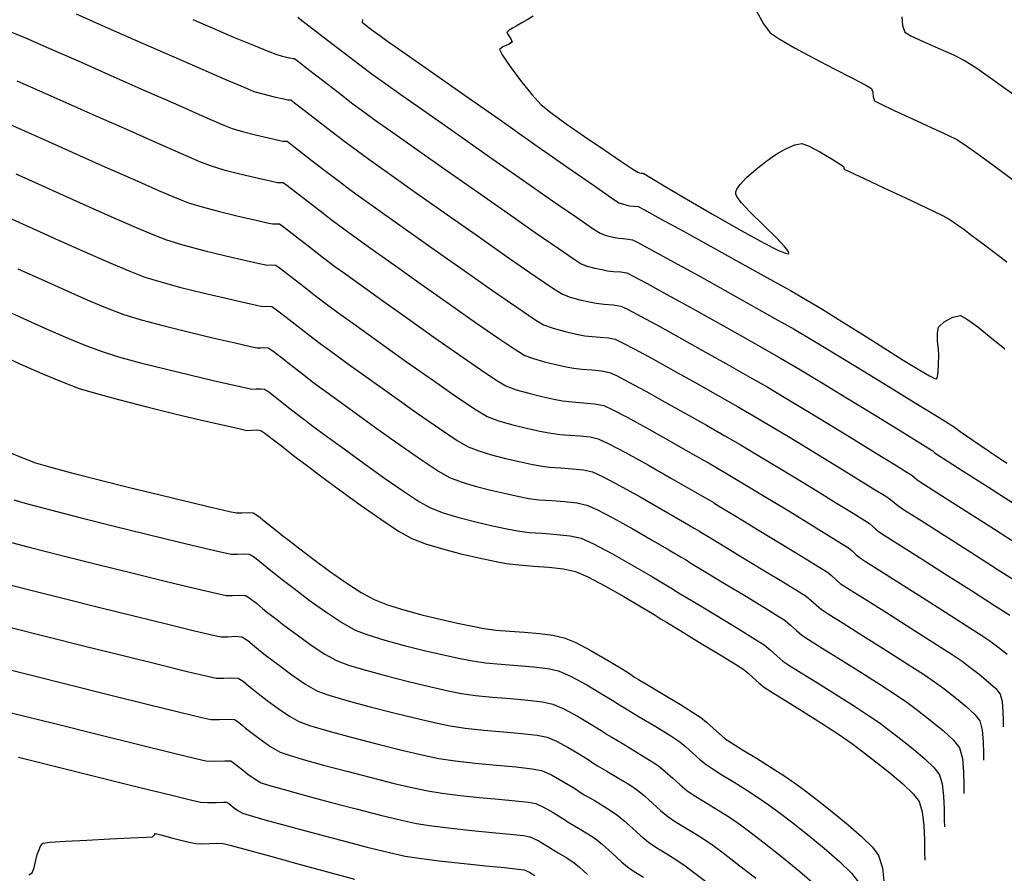
# Model space of a CAD drawing. Units: metres. Extents: x 699395 to 702704, y 7462565 to 7463589.
# Drawn here: x 700569 to 700608, y 7462918 to 7462952 of the extents above; entities that cross this region are included whole.
import ezdxf

# ---------------------------------------------------------------- set-up
doc = ezdxf.new("R2010")
doc.units = ezdxf.units.M
doc.layers.add('TN_Contours', color=7, linetype='Continuous')

msp = doc.modelspace()

# ---------------------------------------------------------------- linework, layer by layer
at = {"layer": 'TN_Contours'}
for points in [[(700570.859, 7462952.257, 66), (700571.89, 7462951.801, 66), (700573.119, 7462951.261, 66), (700574.423, 7462950.689, 66), (700575.678, 7462950.142, 66), (700576.76, 7462949.672, 66), (700577.547, 7462949.335, 66), (700577.914, 7462949.184, 66), (700578.27, 7462949.081, 66), (700578.715, 7462948.971, 66), (700579.095, 7462948.884, 66), (700579.261, 7462948.847, 66), (700579.317, 7462948.848, 66), (700579.373, 7462948.847, 66), (700579.522, 7462948.732, 66), (700579.902, 7462948.436, 66), (700580.428, 7462948.028, 66), (700581.013, 7462947.576, 66), (700581.57, 7462947.15, 66), (700582.014, 7462946.818, 66), (700582.47, 7462946.49, 66), (700583.291, 7462945.906, 66), (700584.367, 7462945.144, 66), (700585.591, 7462944.28, 66), (700586.856, 7462943.391, 66), (700588.051, 7462942.555, 66), (700589.071, 7462941.848, 66), (700589.806, 7462941.347, 66), (700590.148, 7462941.128, 66), (700590.461, 7462941.015, 66), (700590.847, 7462940.912, 66), (700591.22, 7462940.829, 66), (700591.492, 7462940.775, 66), (700591.807, 7462940.741, 66), (700592.167, 7462940.715, 66), (700592.474, 7462940.661, 66), (700592.731, 7462940.537, 66), (700593.269, 7462940.251, 66), (700594.013, 7462939.845, 66), (700594.892, 7462939.359, 66), (700595.83, 7462938.836, 66), (700596.754, 7462938.316, 66), (700597.592, 7462937.841, 66), (700598.268, 7462937.451, 66), (700598.951, 7462937.048, 66), (700599.802, 7462936.535, 66), (700600.742, 7462935.963, 66), (700601.693, 7462935.381, 66), (700602.574, 7462934.839, 66), (700603.307, 7462934.386, 66), (700603.812, 7462934.073, 66), (700604.01, 7462933.948, 66), (700604.114, 7462933.858, 66), (700604.219, 7462933.767, 66), (700604.495, 7462933.589, 66), (700605.193, 7462933.142, 66), (700606.174, 7462932.516, 66), (700607.297, 7462931.8, 66), (700608.422, 7462931.081, 66)], [(700597.851, 7462952.368, 71), (700598.128, 7462951.868, 71), (700598.394, 7462951.51, 71), (700598.745, 7462951.265, 71), (700599.361, 7462950.911, 71), (700600.129, 7462950.501, 71), (700600.933, 7462950.084, 71), (700601.659, 7462949.711, 71), (700602.192, 7462949.433, 71), (700602.416, 7462949.302, 71), (700602.461, 7462949.153, 71), (700602.483, 7462948.961, 71), (700602.53, 7462948.815, 71), (700602.769, 7462948.685, 71), (700603.318, 7462948.426, 71), (700604.035, 7462948.097, 71), (700604.781, 7462947.756, 71), (700605.415, 7462947.46, 71), (700605.796, 7462947.268, 71), (700606.147, 7462947.043, 71), (700606.546, 7462946.763, 71), (700606.939, 7462946.475, 71), (700607.276, 7462946.227, 71), (700607.634, 7462945.961, 71), (700608.291, 7462945.47, 71)], [(700575.481, 7462952.038, 67), (700576.253, 7462951.7, 67), (700577.102, 7462951.342, 67), (700577.895, 7462951.014, 67), (700578.499, 7462950.769, 67), (700578.781, 7462950.658, 67), (700579.036, 7462950.587, 67), (700579.326, 7462950.518, 67), (700579.465, 7462950.487, 67), (700579.521, 7462950.487, 67), (700579.676, 7462950.366, 67), (700580.077, 7462950.054, 67), (700580.633, 7462949.623, 67), (700581.251, 7462949.146, 67), (700581.841, 7462948.696, 67), (700582.309, 7462948.345, 67), (700582.726, 7462948.046, 67), (700583.467, 7462947.519, 67), (700584.448, 7462946.826, 67), (700585.584, 7462946.026, 67), (700586.789, 7462945.18, 67), (700587.98, 7462944.346, 67), (700589.07, 7462943.585, 67), (700589.976, 7462942.957, 67), (700590.613, 7462942.522, 67), (700590.895, 7462942.34, 67), (700591.138, 7462942.252, 67), (700591.438, 7462942.172, 67), (700591.726, 7462942.108, 67), (700591.938, 7462942.066, 67), (700592.182, 7462942.04, 67), (700592.462, 7462942.019, 67), (700592.7, 7462941.977, 67), (700592.951, 7462941.853, 67), (700593.508, 7462941.555, 67), (700594.291, 7462941.127, 67), (700595.221, 7462940.614, 67), (700596.217, 7462940.06, 67), (700597.199, 7462939.51, 67), (700598.088, 7462939.007, 67), (700598.804, 7462938.596, 67), (700599.524, 7462938.17, 67), (700600.423, 7462937.628, 67), (700601.417, 7462937.023, 67), (700602.42, 7462936.408, 67), (700603.35, 7462935.836, 67), (700604.12, 7462935.361, 67), (700604.648, 7462935.034, 67), (700604.847, 7462934.91, 67), (700604.913, 7462934.852, 67), (700604.98, 7462934.795, 67), (700605.266, 7462934.611, 67), (700606.007, 7462934.136, 67), (700607.053, 7462933.468, 67), (700608.25, 7462932.703, 67)], [(700579.647, 7462952.132, 68), (700579.815, 7462952.003, 68), (700580.242, 7462951.673, 68), (700580.831, 7462951.219, 68), (700581.485, 7462950.717, 68), (700582.109, 7462950.242, 68), (700582.605, 7462949.872, 68), (700583.047, 7462949.556, 68), (700583.834, 7462948.998, 68), (700584.875, 7462948.265, 68), (700586.079, 7462947.419, 68), (700587.355, 7462946.524, 68), (700588.612, 7462945.645, 68), (700589.761, 7462944.844, 68), (700590.709, 7462944.185, 68), (700591.366, 7462943.733, 68), (700591.642, 7462943.552, 68), (700591.884, 7462943.469, 68), (700592.168, 7462943.4, 68), (700592.383, 7462943.357, 68), (700592.557, 7462943.338, 68), (700592.756, 7462943.323, 68), (700592.925, 7462943.294, 68), (700593.171, 7462943.169, 68), (700593.747, 7462942.858, 68), (700594.569, 7462942.409, 68), (700595.55, 7462941.869, 68), (700596.604, 7462941.285, 68), (700597.644, 7462940.704, 68), (700598.584, 7462940.174, 68), (700599.339, 7462939.741, 68), (700600.096, 7462939.293, 68), (700601.042, 7462938.722, 68), (700602.088, 7462938.086, 68), (700603.143, 7462937.439, 68), (700604.12, 7462936.838, 68), (700604.929, 7462936.339, 68), (700605.48, 7462935.998, 68), (700605.684, 7462935.872, 68), (700605.74, 7462935.822, 68), (700605.937, 7462935.683, 68), (700606.434, 7462935.336, 68), (700607.094, 7462934.884, 68), (700607.781, 7462934.431, 68)], [(700582.215, 7462952.04, 69), (700582.205, 7462951.934, 69), (700582.349, 7462951.812, 69), (700582.639, 7462951.593, 69), (700582.9, 7462951.4, 69), (700583.209, 7462951.182, 69), (700583.949, 7462950.661, 69), (700585.012, 7462949.915, 69), (700586.29, 7462949.018, 69), (700587.674, 7462948.048, 69), (700589.056, 7462947.081, 69), (700590.327, 7462946.193, 69), (700591.378, 7462945.459, 69), (700592.102, 7462944.957, 69), (700592.389, 7462944.763, 69), (700592.533, 7462944.714, 69), (700592.702, 7462944.673, 69), (700592.829, 7462944.647, 69), (700592.991, 7462944.632, 69), (700593.151, 7462944.61, 69), (700593.406, 7462944.476, 69), (700594.041, 7462944.13, 69), (700594.95, 7462943.632, 69), (700596.026, 7462943.038, 69), (700597.163, 7462942.409, 69), (700598.254, 7462941.802, 69), (700599.193, 7462941.274, 69), (700599.874, 7462940.886, 69), (700600.484, 7462940.52, 69), (700601.236, 7462940.053, 69), (700602.063, 7462939.534, 69), (700602.898, 7462939.007, 69), (700603.674, 7462938.521, 69), (700604.324, 7462938.123, 69), (700604.709, 7462937.898, 69), (700604.895, 7462937.8, 69), (700604.963, 7462937.774, 69), (700604.978, 7462937.774, 69), (700605, 7462937.792, 69), (700605.034, 7462937.869, 69), (700605.062, 7462938.053, 69), (700605.075, 7462938.362, 69), (700605.08, 7462938.698, 69), (700605.068, 7462938.951, 69), (700605.037, 7462939.281, 69), (700605.025, 7462939.6, 69), (700605.071, 7462939.823, 69), (700605.299, 7462940.035, 69), (700605.644, 7462940.221, 69), (700605.942, 7462940.291, 69), (700606.185, 7462940.156, 69), (700606.626, 7462939.831, 69), (700607.166, 7462939.403, 69), (700607.704, 7462938.963, 69)], [(700588.985, 7462952.169, 70), (700588.746, 7462952.028, 70), (700588.541, 7462951.907, 70), (700588.309, 7462951.771, 70), (700588.171, 7462951.688, 70), (700588.042, 7462951.612, 70), (700587.945, 7462951.527, 70), (700587.999, 7462951.424, 70), (700588.108, 7462951.265, 70), (700588.154, 7462951.138, 70), (700588.017, 7462951.049, 70), (700587.783, 7462950.949, 70), (700587.648, 7462950.847, 70), (700587.763, 7462950.629, 70), (700588.074, 7462950.176, 70), (700588.493, 7462949.612, 70), (700588.934, 7462949.063, 70), (700589.309, 7462948.651, 70), (700589.685, 7462948.345, 70), (700590.293, 7462947.902, 70), (700591.03, 7462947.389, 70), (700591.788, 7462946.873, 70), (700592.462, 7462946.42, 70), (700592.946, 7462946.099, 70), (700593.136, 7462945.975, 70), (700593.208, 7462945.954, 70), (700593.275, 7462945.938, 70), (700593.326, 7462945.933, 70), (700593.376, 7462945.926, 70), (700593.619, 7462945.781, 70), (700594.256, 7462945.401, 70), (700595.157, 7462944.867, 70), (700596.194, 7462944.261, 70), (700597.237, 7462943.665, 70), (700598.159, 7462943.159, 70), (700598.723, 7462942.874, 70), (700599, 7462942.757, 70), (700599.101, 7462942.736, 70), (700599.122, 7462942.743, 70), (700599.13, 7462942.768, 70), (700599.101, 7462942.847, 70), (700598.963, 7462943.03, 70), (700598.645, 7462943.365, 70), (700598.127, 7462943.869, 70), (700597.597, 7462944.39, 70), (700597.253, 7462944.762, 70), (700597.084, 7462944.986, 70), (700597.031, 7462945.1, 70), (700597.025, 7462945.144, 70), (700597.032, 7462945.193, 70), (700597.075, 7462945.303, 70), (700597.202, 7462945.489, 70), (700597.456, 7462945.76, 70), (700597.838, 7462946.098, 70), (700598.205, 7462946.386, 70), (700598.461, 7462946.572, 70), (700598.721, 7462946.739, 70), (700599.043, 7462946.917, 70), (700599.369, 7462947.057, 70), (700599.646, 7462947.109, 70), (700599.936, 7462947.01, 70), (700600.362, 7462946.785, 70), (700600.807, 7462946.518, 70), (700601.102, 7462946.332, 70), (700601.248, 7462946.236, 70), (700601.297, 7462946.203, 70), (700601.304, 7462946.198, 70), (700601.306, 7462946.194, 70), (700601.31, 7462946.175, 70), (700601.318, 7462946.135, 70), (700601.327, 7462946.099, 70), (700601.548, 7462945.994, 70), (700602.118, 7462945.726, 70), (700602.901, 7462945.358, 70), (700603.761, 7462944.953, 70), (700604.564, 7462944.573, 70), (700605.175, 7462944.282, 70), (700605.458, 7462944.143, 70), (700605.659, 7462944.012, 70), (700605.881, 7462943.852, 70), (700606.074, 7462943.709, 70), (700606.344, 7462943.507, 70), (700606.953, 7462943.047, 70), (700607.786, 7462942.418, 70)], [(700603.61, 7462952.138, 72), (700603.649, 7462951.793, 72), (700603.733, 7462951.531, 72), (700603.976, 7462951.382, 72), (700604.461, 7462951.16, 72), (700605.064, 7462950.899, 72), (700605.663, 7462950.632, 72), (700606.133, 7462950.394, 72), (700606.552, 7462950.129, 72), (700607.044, 7462949.79, 72), (700607.562, 7462949.417, 72), (700608.056, 7462949.054, 72)], [(700568.267, 7462951.553, 65), (700568.852, 7462951.305, 65), (700569.777, 7462950.902, 65), (700570.936, 7462950.391, 65), (700572.228, 7462949.819, 65), (700573.549, 7462949.234, 65), (700574.794, 7462948.683, 65), (700575.861, 7462948.213, 65), (700576.647, 7462947.874, 65), (700577.047, 7462947.71, 65), (700577.454, 7462947.59, 65), (700577.973, 7462947.457, 65), (700578.49, 7462947.334, 65), (700578.89, 7462947.244, 65), (700579.057, 7462947.207, 65), (700579.141, 7462947.209, 65), (700579.224, 7462947.207, 65), (700579.368, 7462947.097, 65), (700579.729, 7462946.817, 65), (700580.225, 7462946.432, 65), (700580.776, 7462946.006, 65), (700581.3, 7462945.604, 65), (700581.718, 7462945.291, 65), (700582.146, 7462944.982, 65), (700582.914, 7462944.434, 65), (700583.921, 7462943.719, 65), (700585.067, 7462942.908, 65), (700586.253, 7462942.072, 65), (700587.38, 7462941.283, 65), (700588.346, 7462940.614, 65), (700589.054, 7462940.134, 65), (700589.401, 7462939.917, 65), (700589.785, 7462939.779, 65), (700590.257, 7462939.653, 65), (700590.713, 7462939.55, 65), (700591.046, 7462939.484, 65), (700591.325, 7462939.451, 65), (700591.653, 7462939.428, 65), (700591.978, 7462939.399, 65), (700592.248, 7462939.345, 65), (700592.511, 7462939.221, 65), (700593.029, 7462938.947, 65), (700593.735, 7462938.562, 65), (700594.562, 7462938.104, 65), (700595.443, 7462937.611, 65), (700596.309, 7462937.122, 65), (700597.095, 7462936.674, 65), (700597.733, 7462936.306, 65), (700598.378, 7462935.925, 65), (700599.181, 7462935.442, 65), (700600.067, 7462934.903, 65), (700600.964, 7462934.354, 65), (700601.797, 7462933.842, 65), (700602.492, 7462933.412, 65), (700602.975, 7462933.112, 65), (700603.173, 7462932.987, 65), (700603.316, 7462932.863, 65), (700603.458, 7462932.739, 65), (700603.725, 7462932.566, 65), (700604.381, 7462932.147, 65), (700605.298, 7462931.563, 65), (700606.348, 7462930.894, 65), (700607.402, 7462930.223, 65), (700608.332, 7462929.628, 65)], [(700568.508, 7462949.603, 64), (700569.379, 7462949.222, 64), (700570.453, 7462948.746, 64), (700571.641, 7462948.218, 64), (700572.854, 7462947.678, 64), (700574.003, 7462947.169, 64), (700575, 7462946.731, 64), (700575.755, 7462946.406, 64), (700576.181, 7462946.236, 64), (700576.721, 7462946.076, 64), (700577.409, 7462945.9, 64), (700578.095, 7462945.737, 64), (700578.627, 7462945.616, 64), (700578.853, 7462945.568, 64), (700578.965, 7462945.57, 64), (700579.075, 7462945.567, 64), (700579.217, 7462945.462, 64), (700579.558, 7462945.198, 64), (700580.024, 7462944.836, 64), (700580.539, 7462944.436, 64), (700581.031, 7462944.058, 64), (700581.423, 7462943.763, 64), (700581.823, 7462943.474, 64), (700582.537, 7462942.962, 64), (700583.474, 7462942.294, 64), (700584.543, 7462941.535, 64), (700585.651, 7462940.752, 64), (700586.708, 7462940.012, 64), (700587.622, 7462939.379, 64), (700588.301, 7462938.922, 64), (700588.655, 7462938.705, 64), (700589.005, 7462938.574, 64), (700589.439, 7462938.45, 64), (700589.892, 7462938.34, 64), (700590.301, 7462938.252, 64), (700590.601, 7462938.193, 64), (700590.93, 7462938.154, 64), (700591.318, 7462938.127, 64), (700591.703, 7462938.092, 64), (700592.023, 7462938.028, 64), (700592.292, 7462937.905, 64), (700592.79, 7462937.644, 64), (700593.458, 7462937.28, 64), (700594.233, 7462936.849, 64), (700595.056, 7462936.387, 64), (700595.865, 7462935.928, 64), (700596.599, 7462935.508, 64), (700597.198, 7462935.162, 64), (700597.805, 7462934.802, 64), (700598.561, 7462934.348, 64), (700599.395, 7462933.841, 64), (700600.239, 7462933.324, 64), (700601.024, 7462932.842, 64), (700601.681, 7462932.436, 64), (700602.142, 7462932.149, 64), (700602.336, 7462932.025, 64), (700602.452, 7462931.927, 64), (700602.581, 7462931.81, 64), (700602.697, 7462931.711, 64), (700602.952, 7462931.546, 64), (700603.565, 7462931.155, 64), (700604.418, 7462930.613, 64), (700605.394, 7462929.992, 64), (700606.378, 7462929.366, 64), (700607.253, 7462928.807, 64), (700607.902, 7462928.389, 64)], [(700568.125, 7462947.916, 63), (700568.923, 7462947.565, 63), (700569.905, 7462947.128, 63), (700570.994, 7462946.641, 63), (700572.111, 7462946.142, 63), (700573.18, 7462945.668, 63), (700574.122, 7462945.255, 63), (700574.859, 7462944.941, 63), (700575.314, 7462944.762, 63), (700575.857, 7462944.599, 63), (700576.549, 7462944.417, 63), (700577.283, 7462944.237, 63), (700577.95, 7462944.082, 63), (700578.441, 7462943.972, 63), (700578.649, 7462943.928, 63), (700578.79, 7462943.932, 63), (700578.926, 7462943.927, 63), (700579.119, 7462943.786, 63), (700579.553, 7462943.45, 63), (700580.111, 7462943.015, 63), (700580.675, 7462942.578, 63), (700581.127, 7462942.236, 63), (700581.499, 7462941.967, 63), (700582.16, 7462941.491, 63), (700583.027, 7462940.869, 63), (700584.018, 7462940.163, 63), (700585.049, 7462939.433, 63), (700586.037, 7462938.74, 63), (700586.898, 7462938.145, 63), (700587.549, 7462937.709, 63), (700587.908, 7462937.494, 63), (700588.312, 7462937.342, 63), (700588.813, 7462937.198, 63), (700589.337, 7462937.072, 63), (700589.809, 7462936.971, 63), (700590.155, 7462936.902, 63), (700590.536, 7462936.857, 63), (700590.984, 7462936.826, 63), (700591.428, 7462936.786, 63), (700591.797, 7462936.712, 63), (700592.129, 7462936.56, 63), (700592.718, 7462936.25, 63), (700593.482, 7462935.83, 63), (700594.339, 7462935.349, 63), (700595.21, 7462934.854, 63), (700596.011, 7462934.394, 63), (700596.662, 7462934.017, 63), (700597.327, 7462933.623, 63), (700598.159, 7462933.121, 63), (700599.064, 7462932.57, 63), (700599.946, 7462932.03, 63), (700600.71, 7462931.559, 63), (700601.259, 7462931.217, 63), (700601.499, 7462931.064, 63), (700601.64, 7462930.945, 63), (700601.795, 7462930.803, 63), (700601.936, 7462930.683, 63), (700602.179, 7462930.525, 63), (700602.748, 7462930.163, 63), (700603.537, 7462929.663, 63), (700604.441, 7462929.09, 63), (700605.355, 7462928.509, 63), (700606.175, 7462927.986, 63), (700606.794, 7462927.586, 63), (700607.11, 7462927.375, 63), (700607.426, 7462927.136, 63), (700607.798, 7462926.842, 63)], [(700568.466, 7462945.909, 62), (700569.357, 7462945.51, 62), (700570.346, 7462945.065, 62), (700571.369, 7462944.606, 62), (700572.356, 7462944.167, 62), (700573.243, 7462943.779, 62), (700573.963, 7462943.475, 62), (700574.447, 7462943.288, 62), (700575.097, 7462943.092, 62), (700575.925, 7462942.874, 62), (700576.802, 7462942.66, 62), (700577.601, 7462942.474, 62), (700578.191, 7462942.341, 62), (700578.446, 7462942.288, 62), (700578.614, 7462942.294, 62), (700578.777, 7462942.287, 62), (700578.968, 7462942.152, 62), (700579.374, 7462941.838, 62), (700579.891, 7462941.433, 62), (700580.412, 7462941.027, 62), (700580.832, 7462940.709, 62), (700581.238, 7462940.413, 62), (700581.968, 7462939.886, 62), (700582.914, 7462939.205, 62), (700583.97, 7462938.451, 62), (700585.03, 7462937.703, 62), (700585.986, 7462937.039, 62), (700586.732, 7462936.539, 62), (700587.161, 7462936.282, 62), (700587.62, 7462936.11, 62), (700588.188, 7462935.947, 62), (700588.781, 7462935.804, 62), (700589.316, 7462935.689, 62), (700589.709, 7462935.612, 62), (700590.046, 7462935.568, 62), (700590.442, 7462935.539, 62), (700590.855, 7462935.51, 62), (700591.246, 7462935.467, 62), (700591.572, 7462935.396, 62), (700591.971, 7462935.209, 62), (700592.678, 7462934.83, 62), (700593.56, 7462934.34, 62), (700594.48, 7462933.819, 62), (700595.305, 7462933.347, 62), (700595.899, 7462933.004, 62), (700596.127, 7462932.872, 62), (700596.168, 7462932.842, 62), (700596.41, 7462932.695, 62), (700597.034, 7462932.317, 62), (700597.891, 7462931.797, 62), (700598.833, 7462931.225, 62), (700599.708, 7462930.692, 62), (700600.367, 7462930.287, 62), (700600.662, 7462930.102, 62), (700600.828, 7462929.963, 62), (700601.01, 7462929.796, 62), (700601.175, 7462929.656, 62), (700601.466, 7462929.467, 62), (700602.122, 7462929.05, 62), (700603.005, 7462928.493, 62), (700603.975, 7462927.879, 62), (700604.891, 7462927.296, 62), (700605.616, 7462926.828, 62), (700606.01, 7462926.563, 62), (700606.316, 7462926.334, 62), (700606.681, 7462926.05, 62), (700607.045, 7462925.751, 62), (700607.344, 7462925.475, 62), (700607.517, 7462925.26, 62), (700607.596, 7462924.96, 62), (700607.628, 7462924.568, 62), (700607.635, 7462924.196, 62), (700607.64, 7462923.961, 62)], [(700568.198, 7462944.168, 61), (700569.135, 7462943.744, 61), (700570.161, 7462943.28, 61), (700571.199, 7462942.814, 61), (700572.167, 7462942.388, 61), (700572.988, 7462942.042, 61), (700573.581, 7462941.814, 61), (700574.214, 7462941.621, 61), (700575.015, 7462941.405, 61), (700575.89, 7462941.186, 61), (700576.745, 7462940.983, 61), (700577.485, 7462940.813, 61), (700578.015, 7462940.695, 61), (700578.242, 7462940.648, 61), (700578.438, 7462940.655, 61), (700578.628, 7462940.648, 61), (700578.813, 7462940.519, 61), (700579.191, 7462940.227, 61), (700579.668, 7462939.852, 61), (700580.149, 7462939.476, 61), (700580.537, 7462939.181, 61), (700580.909, 7462938.909, 61), (700581.574, 7462938.425, 61), (700582.439, 7462937.8, 61), (700583.406, 7462937.106, 61), (700584.383, 7462936.414, 61), (700585.273, 7462935.797, 61), (700585.981, 7462935.325, 61), (700586.414, 7462935.071, 61), (700586.831, 7462934.909, 61), (700587.343, 7462934.755, 61), (700587.896, 7462934.613, 61), (700588.437, 7462934.489, 61), (700588.911, 7462934.39, 61), (700589.264, 7462934.321, 61), (700589.64, 7462934.272, 61), (700590.083, 7462934.239, 61), (700590.545, 7462934.207, 61), (700590.982, 7462934.159, 61), (700591.346, 7462934.079, 61), (700591.745, 7462933.896, 61), (700592.415, 7462933.54, 61), (700593.235, 7462933.084, 61), (700594.084, 7462932.601, 61), (700594.84, 7462932.165, 61), (700595.383, 7462931.849, 61), (700595.592, 7462931.727, 61), (700595.638, 7462931.693, 61), (700595.861, 7462931.558, 61), (700596.439, 7462931.208, 61), (700597.234, 7462930.726, 61), (700598.107, 7462930.196, 61), (700598.922, 7462929.7, 61), (700599.541, 7462929.32, 61), (700599.825, 7462929.14, 61), (700600.015, 7462928.981, 61), (700600.225, 7462928.789, 61), (700600.414, 7462928.628, 61), (700600.689, 7462928.449, 61), (700601.289, 7462928.069, 61), (700602.094, 7462927.563, 61), (700602.98, 7462927.003, 61), (700603.827, 7462926.466, 61), (700604.511, 7462926.024, 61), (700604.911, 7462925.752, 61), (700605.276, 7462925.477, 61), (700605.714, 7462925.138, 61), (700606.149, 7462924.78, 61), (700606.507, 7462924.45, 61), (700606.714, 7462924.193, 61), (700606.809, 7462923.834, 61), (700606.846, 7462923.364, 61), (700606.855, 7462922.92, 61), (700606.861, 7462922.638, 61)], [(700568.549, 7462942.141, 60), (700569.465, 7462941.724, 60), (700570.403, 7462941.301, 60), (700571.3, 7462940.907, 60), (700572.091, 7462940.576, 60), (700572.714, 7462940.34, 60), (700573.437, 7462940.119, 60), (700574.352, 7462939.873, 60), (700575.352, 7462939.623, 60), (700576.328, 7462939.39, 60), (700577.173, 7462939.196, 60), (700577.779, 7462939.062, 60), (700578.038, 7462939.008, 60), (700578.181, 7462939.01, 60), (700578.344, 7462939.021, 60), (700578.479, 7462939.008, 60), (700578.657, 7462938.887, 60), (700579.008, 7462938.616, 60), (700579.445, 7462938.271, 60), (700579.885, 7462937.926, 60), (700580.241, 7462937.654, 60), (700580.58, 7462937.405, 60), (700581.181, 7462936.964, 60), (700581.963, 7462936.394, 60), (700582.842, 7462935.76, 60), (700583.735, 7462935.125, 60), (700584.559, 7462934.554, 60), (700585.231, 7462934.111, 60), (700585.667, 7462933.859, 60), (700586.128, 7462933.681, 60), (700586.694, 7462933.51, 60), (700587.306, 7462933.353, 60), (700587.904, 7462933.216, 60), (700588.428, 7462933.106, 60), (700588.818, 7462933.03, 60), (700589.234, 7462932.976, 60), (700589.724, 7462932.94, 60), (700590.235, 7462932.904, 60), (700590.717, 7462932.851, 60), (700591.12, 7462932.763, 60), (700591.52, 7462932.584, 60), (700592.152, 7462932.25, 60), (700592.911, 7462931.828, 60), (700593.688, 7462931.383, 60), (700594.376, 7462930.983, 60), (700594.868, 7462930.694, 60), (700595.056, 7462930.583, 60), (700595.107, 7462930.544, 60), (700595.313, 7462930.42, 60), (700595.845, 7462930.099, 60), (700596.576, 7462929.656, 60), (700597.382, 7462929.167, 60), (700598.137, 7462928.708, 60), (700598.714, 7462928.353, 60), (700598.988, 7462928.179, 60), (700599.203, 7462927.999, 60), (700599.439, 7462927.782, 60), (700599.653, 7462927.6, 60), (700599.911, 7462927.431, 60), (700600.456, 7462927.088, 60), (700601.182, 7462926.633, 60), (700601.986, 7462926.128, 60), (700602.762, 7462925.636, 60), (700603.405, 7462925.219, 60), (700603.812, 7462924.94, 60), (700604.237, 7462924.621, 60), (700604.746, 7462924.226, 60), (700605.253, 7462923.81, 60), (700605.67, 7462923.425, 60), (700605.91, 7462923.125, 60), (700606.021, 7462922.708, 60), (700606.065, 7462922.161, 60), (700606.074, 7462921.644, 60), (700606.082, 7462921.316, 60)], [(700567.967, 7462940.538, 59), (700568.773, 7462940.167, 59), (700569.613, 7462939.786, 59), (700570.437, 7462939.425, 59), (700571.198, 7462939.109, 59), (700571.847, 7462938.866, 59), (700572.541, 7462938.652, 59), (700573.414, 7462938.413, 59), (700574.384, 7462938.166, 59), (700575.369, 7462937.926, 59), (700576.289, 7462937.711, 59), (700577.06, 7462937.535, 59), (700577.603, 7462937.416, 59), (700577.834, 7462937.368, 59), (700577.994, 7462937.37, 59), (700578.178, 7462937.382, 59), (700578.331, 7462937.368, 59), (700578.502, 7462937.254, 59), (700578.824, 7462937.006, 59), (700579.222, 7462936.691, 59), (700579.621, 7462936.375, 59), (700579.946, 7462936.127, 59), (700580.25, 7462935.901, 59), (700580.788, 7462935.503, 59), (700581.488, 7462934.989, 59), (700582.279, 7462934.414, 59), (700583.088, 7462933.837, 59), (700583.846, 7462933.312, 59), (700584.481, 7462932.897, 59), (700584.92, 7462932.647, 59), (700585.425, 7462932.452, 59), (700586.045, 7462932.265, 59), (700586.716, 7462932.093, 59), (700587.371, 7462931.943, 59), (700587.945, 7462931.823, 59), (700588.372, 7462931.739, 59), (700588.828, 7462931.68, 59), (700589.365, 7462931.641, 59), (700589.925, 7462931.601, 59), (700590.453, 7462931.543, 59), (700590.895, 7462931.447, 59), (700591.382, 7462931.227, 59), (700592.115, 7462930.836, 59), (700592.943, 7462930.367, 59), (700593.72, 7462929.914, 59), (700594.295, 7462929.573, 59), (700594.521, 7462929.438, 59), (700594.577, 7462929.396, 59), (700594.828, 7462929.244, 59), (700595.458, 7462928.864, 59), (700596.286, 7462928.364, 59), (700597.132, 7462927.85, 59), (700597.813, 7462927.432, 59), (700598.151, 7462927.217, 59), (700598.39, 7462927.016, 59), (700598.654, 7462926.775, 59), (700598.892, 7462926.572, 59), (700599.134, 7462926.414, 59), (700599.623, 7462926.107, 59), (700600.271, 7462925.703, 59), (700600.991, 7462925.252, 59), (700601.697, 7462924.806, 59), (700602.299, 7462924.414, 59), (700602.712, 7462924.129, 59), (700603.108, 7462923.832, 59), (700603.581, 7462923.47, 59), (700604.074, 7462923.076, 59), (700604.531, 7462922.686, 59), (700604.895, 7462922.335, 59), (700605.107, 7462922.058, 59), (700605.215, 7462921.695, 59), (700605.27, 7462921.213, 59), (700605.29, 7462920.708, 59), (700605.295, 7462920.27, 59), (700605.303, 7462919.993, 59)], [(700567.772, 7462938.765, 58), (700568.629, 7462938.373, 58), (700569.494, 7462937.989, 58), (700570.299, 7462937.65, 58), (700570.981, 7462937.392, 58), (700571.661, 7462937.185, 58), (700572.588, 7462936.934, 58), (700573.659, 7462936.662, 58), (700574.774, 7462936.389, 58), (700575.831, 7462936.137, 58), (700576.727, 7462935.929, 58), (700577.36, 7462935.786, 58), (700577.63, 7462935.729, 58), (700577.808, 7462935.73, 58), (700578.012, 7462935.744, 58), (700578.182, 7462935.728, 58), (700578.347, 7462935.621, 58), (700578.641, 7462935.395, 58), (700578.999, 7462935.11, 58), (700579.357, 7462934.825, 58), (700579.65, 7462934.599, 58), (700579.978, 7462934.355, 58), (700580.559, 7462933.92, 58), (700581.307, 7462933.367, 58), (700582.131, 7462932.769, 58), (700582.943, 7462932.199, 58), (700583.653, 7462931.731, 58), (700584.174, 7462931.436, 58), (700584.722, 7462931.224, 58), (700585.397, 7462931.02, 58), (700586.126, 7462930.833, 58), (700586.838, 7462930.67, 58), (700587.462, 7462930.539, 58), (700587.926, 7462930.448, 58), (700588.423, 7462930.384, 58), (700589.005, 7462930.341, 58), (700589.614, 7462930.298, 58), (700590.189, 7462930.235, 58), (700590.669, 7462930.13, 58), (700591.153, 7462929.918, 58), (700591.833, 7462929.556, 58), (700592.583, 7462929.13, 58), (700593.277, 7462928.721, 58), (700593.786, 7462928.415, 58), (700593.986, 7462928.293, 58), (700594.047, 7462928.247, 58), (700594.274, 7462928.111, 58), (700594.844, 7462927.767, 58), (700595.595, 7462927.314, 58), (700596.365, 7462926.847, 58), (700596.992, 7462926.462, 58), (700597.314, 7462926.256, 58), (700597.507, 7462926.097, 58), (700597.723, 7462925.901, 58), (700597.939, 7462925.704, 58), (700598.131, 7462925.544, 58), (700598.416, 7462925.359, 58), (700598.968, 7462925.016, 58), (700599.674, 7462924.578, 58), (700600.425, 7462924.108, 58), (700601.108, 7462923.667, 58), (700601.613, 7462923.317, 58), (700602.057, 7462922.984, 58), (700602.588, 7462922.577, 58), (700603.143, 7462922.134, 58), (700603.657, 7462921.696, 58), (700604.065, 7462921.301, 58), (700604.303, 7462920.991, 58), (700604.425, 7462920.582, 58), (700604.486, 7462920.042, 58), (700604.509, 7462919.473, 58), (700604.515, 7462918.982, 58), (700604.523, 7462918.671, 58)], [(700568.069, 7462934.917, 56), (700568.707, 7462934.648, 56), (700569.247, 7462934.444, 56), (700569.806, 7462934.277, 56), (700570.68, 7462934.043, 56), (700571.768, 7462933.764, 56), (700572.971, 7462933.464, 56), (700574.189, 7462933.166, 56), (700575.324, 7462932.892, 56), (700576.274, 7462932.666, 56), (700576.94, 7462932.511, 56), (700577.223, 7462932.449, 56), (700577.436, 7462932.451, 56), (700577.681, 7462932.467, 56), (700577.884, 7462932.448, 56), (700578.089, 7462932.317, 56), (700578.412, 7462932.064, 56), (700578.764, 7462931.777, 56), (700579.059, 7462931.545, 56), (700579.305, 7462931.357, 56), (700579.733, 7462931.026, 56), (700580.287, 7462930.604, 56), (700580.914, 7462930.14, 56), (700581.558, 7462929.687, 56), (700582.165, 7462929.294, 56), (700582.68, 7462929.013, 56), (700583.208, 7462928.804, 56), (700583.857, 7462928.6, 56), (700584.572, 7462928.407, 56), (700585.301, 7462928.231, 56), (700585.99, 7462928.078, 56), (700586.586, 7462927.954, 56), (700587.035, 7462927.867, 56), (700587.508, 7462927.802, 56), (700588.062, 7462927.756, 56), (700588.652, 7462927.715, 56), (700589.238, 7462927.668, 56), (700589.774, 7462927.599, 56), (700590.218, 7462927.498, 56), (700590.684, 7462927.302, 56), (700591.257, 7462927.001, 56), (700591.852, 7462926.659, 56), (700592.384, 7462926.338, 56), (700592.766, 7462926.098, 56), (700592.915, 7462926.003, 56), (700592.987, 7462925.95, 56), (700593.166, 7462925.843, 56), (700593.616, 7462925.574, 56), (700594.212, 7462925.215, 56), (700594.831, 7462924.841, 56), (700595.348, 7462924.522, 56), (700595.64, 7462924.333, 56), (700595.869, 7462924.144, 56), (700596.125, 7462923.912, 56), (700596.381, 7462923.678, 56), (700596.609, 7462923.489, 56), (700596.863, 7462923.321, 56), (700597.3, 7462923.05, 56), (700597.848, 7462922.713, 56), (700598.433, 7462922.349, 56), (700598.979, 7462921.997, 56), (700599.414, 7462921.694, 56), (700599.803, 7462921.403, 56), (700600.319, 7462921.01, 56), (700600.902, 7462920.552, 56), (700601.493, 7462920.069, 56), (700602.029, 7462919.599, 56), (700602.45, 7462919.182, 56), (700602.696, 7462918.856, 56), (700602.844, 7462918.358, 56), (700602.92, 7462917.698, 56)], [(700568.381, 7462932.97, 55), (700568.924, 7462932.811, 55), (700569.836, 7462932.568, 55), (700571.005, 7462932.27, 55), (700572.316, 7462931.942, 55), (700573.656, 7462931.612, 55), (700574.909, 7462931.307, 55), (700575.964, 7462931.054, 55), (700576.705, 7462930.879, 55), (700577.019, 7462930.809, 55), (700577.25, 7462930.812, 55), (700577.515, 7462930.829, 55), (700577.735, 7462930.808, 55), (700577.929, 7462930.689, 55), (700578.209, 7462930.468, 55), (700578.51, 7462930.219, 55), (700578.764, 7462930.018, 55), (700579.032, 7462929.812, 55), (700579.505, 7462929.447, 55), (700580.108, 7462928.993, 55), (700580.764, 7462928.52, 55), (700581.398, 7462928.099, 55), (700581.933, 7462927.801, 55), (700582.434, 7462927.608, 55), (700583.102, 7462927.401, 55), (700583.87, 7462927.193, 55), (700584.671, 7462926.995, 55), (700585.436, 7462926.818, 55), (700586.098, 7462926.674, 55), (700586.589, 7462926.576, 55), (700587.105, 7462926.503, 55), (700587.718, 7462926.447, 55), (700588.372, 7462926.397, 55), (700589.007, 7462926.343, 55), (700589.566, 7462926.274, 55), (700589.992, 7462926.181, 55), (700590.501, 7462925.96, 55), (700591.124, 7462925.623, 55), (700591.732, 7462925.263, 55), (700592.194, 7462924.977, 55), (700592.38, 7462924.859, 55), (700592.456, 7462924.801, 55), (700592.674, 7462924.672, 55), (700593.2, 7462924.359, 55), (700593.851, 7462923.967, 55), (700594.446, 7462923.603, 55), (700594.803, 7462923.371, 55), (700595.05, 7462923.168, 55), (700595.326, 7462922.917, 55), (700595.602, 7462922.666, 55), (700595.848, 7462922.461, 55), (700596.09, 7462922.3, 55), (700596.48, 7462922.057, 55), (700596.958, 7462921.764, 55), (700597.464, 7462921.45, 55), (700597.936, 7462921.146, 55), (700598.315, 7462920.883, 55), (700598.691, 7462920.601, 55), (700599.236, 7462920.185, 55), (700599.875, 7462919.684, 55), (700600.534, 7462919.146, 55), (700601.139, 7462918.618, 55), (700601.617, 7462918.15, 55), (700601.893, 7462917.789, 55)], [(700568.041, 7462931.344, 54), (700568.993, 7462931.093, 54), (700570.243, 7462930.775, 54), (700571.662, 7462930.42, 54), (700573.122, 7462930.058, 54), (700574.495, 7462929.722, 54), (700575.654, 7462929.441, 54), (700576.47, 7462929.247, 54), (700576.815, 7462929.169, 54), (700577.064, 7462929.172, 54), (700577.349, 7462929.191, 54), (700577.586, 7462929.168, 54), (700577.768, 7462929.06, 54), (700578.007, 7462928.871, 54), (700578.256, 7462928.661, 54), (700578.469, 7462928.49, 54), (700578.698, 7462928.314, 54), (700579.104, 7462928.001, 54), (700579.621, 7462927.611, 54), (700580.184, 7462927.206, 54), (700580.727, 7462926.845, 54), (700581.186, 7462926.59, 54), (700581.659, 7462926.412, 54), (700582.347, 7462926.203, 54), (700583.169, 7462925.979, 54), (700584.041, 7462925.759, 54), (700584.882, 7462925.558, 54), (700585.611, 7462925.395, 54), (700586.144, 7462925.285, 54), (700586.702, 7462925.205, 54), (700587.375, 7462925.138, 54), (700588.091, 7462925.079, 54), (700588.776, 7462925.018, 54), (700589.359, 7462924.949, 54), (700589.767, 7462924.865, 54), (700590.209, 7462924.673, 54), (700590.751, 7462924.379, 54), (700591.28, 7462924.066, 54), (700591.682, 7462923.817, 54), (700591.844, 7462923.714, 54), (700591.885, 7462923.683, 54), (700591.926, 7462923.653, 54), (700592.11, 7462923.544, 54), (700592.556, 7462923.28, 54), (700593.112, 7462922.946, 54), (700593.632, 7462922.628, 54), (700593.966, 7462922.409, 54), (700594.231, 7462922.192, 54), (700594.527, 7462921.922, 54), (700594.823, 7462921.653, 54), (700595.087, 7462921.433, 54), (700595.378, 7462921.239, 54), (700595.818, 7462920.967, 54), (700596.325, 7462920.656, 54), (700596.818, 7462920.345, 54), (700597.216, 7462920.072, 54), (700597.58, 7462919.798, 54), (700598.153, 7462919.361, 54), (700598.847, 7462918.817, 54), (700599.575, 7462918.223, 54), (700600.249, 7462917.638, 54)], [(700567.92, 7462929.678, 53), (700569.054, 7462929.388, 53), (700570.382, 7462929.054, 53), (700571.8, 7462928.7, 53), (700573.204, 7462928.353, 53), (700574.49, 7462928.037, 53), (700575.556, 7462927.777, 53), (700576.298, 7462927.6, 53), (700576.611, 7462927.53, 53), (700576.878, 7462927.532, 53), (700577.184, 7462927.553, 53), (700577.437, 7462927.528, 53), (700577.672, 7462927.384, 53), (700577.938, 7462927.16, 53), (700578.173, 7462926.963, 53), (700578.422, 7462926.771, 53), (700578.867, 7462926.43, 53), (700579.415, 7462926.026, 53), (700579.97, 7462925.646, 53), (700580.439, 7462925.378, 53), (700580.885, 7462925.215, 53), (700581.593, 7462925.004, 53), (700582.467, 7462924.765, 53), (700583.411, 7462924.523, 53), (700584.329, 7462924.299, 53), (700585.123, 7462924.115, 53), (700585.698, 7462923.994, 53), (700586.298, 7462923.906, 53), (700587.032, 7462923.83, 53), (700587.81, 7462923.76, 53), (700588.546, 7462923.693, 53), (700589.152, 7462923.624, 53), (700589.541, 7462923.548, 53), (700589.917, 7462923.385, 53), (700590.378, 7462923.135, 53), (700590.828, 7462922.87, 53), (700591.17, 7462922.657, 53), (700591.309, 7462922.569, 53), (700591.352, 7462922.537, 53), (700591.396, 7462922.504, 53), (700591.547, 7462922.416, 53), (700591.912, 7462922.202, 53), (700592.374, 7462921.926, 53), (700592.819, 7462921.653, 53), (700593.129, 7462921.448, 53), (700593.412, 7462921.215, 53), (700593.729, 7462920.928, 53), (700594.045, 7462920.64, 53), (700594.326, 7462920.405, 53), (700594.599, 7462920.221, 53), (700594.972, 7462919.99, 53), (700595.388, 7462919.736, 53), (700595.789, 7462919.485, 53), (700596.117, 7462919.26, 53), (700596.469, 7462918.996, 53), (700597.069, 7462918.536, 53), (700597.819, 7462917.949, 53)], [(700568.264, 7462927.9, 52), (700569.682, 7462927.543, 52), (700571.205, 7462927.163, 52), (700572.719, 7462926.786, 52), (700574.11, 7462926.443, 52), (700575.264, 7462926.16, 52), (700576.068, 7462925.966, 52), (700576.408, 7462925.89, 52), (700576.699, 7462925.89, 52), (700577.033, 7462925.909, 52), (700577.289, 7462925.888, 52), (700577.485, 7462925.77, 52), (700577.693, 7462925.592, 52), (700577.878, 7462925.436, 52), (700578.077, 7462925.282, 52), (700578.434, 7462925.009, 52), (700578.872, 7462924.685, 52), (700579.317, 7462924.381, 52), (700579.692, 7462924.167, 52), (700580.11, 7462924.019, 52), (700580.838, 7462923.805, 52), (700581.766, 7462923.552, 52), (700582.781, 7462923.287, 52), (700583.775, 7462923.039, 52), (700584.636, 7462922.835, 52), (700585.252, 7462922.703, 52), (700585.895, 7462922.608, 52), (700586.688, 7462922.521, 52), (700587.529, 7462922.442, 52), (700588.315, 7462922.369, 52), (700588.944, 7462922.299, 52), (700589.315, 7462922.232, 52), (700589.717, 7462922.051, 52), (700590.197, 7462921.78, 52), (700590.6, 7462921.534, 52), (700590.773, 7462921.424, 52), (700590.82, 7462921.39, 52), (700590.866, 7462921.355, 52), (700591.042, 7462921.254, 52), (700591.448, 7462921.017, 52), (700591.919, 7462920.732, 52), (700592.292, 7462920.486, 52), (700592.591, 7462920.24, 52), (700592.928, 7462919.934, 52), (700593.265, 7462919.627, 52), (700593.565, 7462919.377, 52), (700593.892, 7462919.157, 52), (700594.288, 7462918.915, 52), (700594.686, 7462918.672, 52), (700595.017, 7462918.449, 52), (700595.357, 7462918.193, 52), (700595.986, 7462917.712, 52)], [(700567.474, 7462926.413, 51), (700568.982, 7462926.033, 51), (700570.61, 7462925.625, 51), (700572.233, 7462925.22, 51), (700573.729, 7462924.849, 51), (700574.972, 7462924.543, 51), (700575.838, 7462924.333, 51), (700576.204, 7462924.25, 51), (700576.526, 7462924.246, 51), (700576.892, 7462924.262, 51), (700577.14, 7462924.249, 51), (700577.287, 7462924.16, 51), (700577.444, 7462924.026, 51), (700577.582, 7462923.908, 51), (700577.79, 7462923.748, 51), (700578.16, 7462923.467, 51), (700578.582, 7462923.169, 51), (700578.946, 7462922.955, 51), (700579.265, 7462922.845, 51), (700579.87, 7462922.666, 51), (700580.677, 7462922.442, 51), (700581.602, 7462922.195, 51), (700582.562, 7462921.946, 51), (700583.471, 7462921.717, 51), (700584.248, 7462921.532, 51), (700584.807, 7462921.413, 51), (700585.381, 7462921.324, 51), (700586.091, 7462921.24, 51), (700586.862, 7462921.161, 51), (700587.621, 7462921.088, 51), (700588.295, 7462921.023, 51), (700588.809, 7462920.965, 51), (700589.09, 7462920.916, 51), (700589.406, 7462920.773, 51), (700589.783, 7462920.561, 51), (700590.1, 7462920.367, 51), (700590.238, 7462920.28, 51), (700590.287, 7462920.243, 51), (700590.336, 7462920.207, 51), (700590.475, 7462920.126, 51), (700590.794, 7462919.94, 51), (700591.163, 7462919.717, 51), (700591.455, 7462919.525, 51), (700591.745, 7462919.284, 51), (700592.13, 7462918.939, 51), (700592.514, 7462918.593, 51), (700592.804, 7462918.349, 51), (700593.057, 7462918.179, 51), (700593.361, 7462917.993, 51)], [(700568.282, 7462924.522, 50), (700570.015, 7462924.087, 50), (700571.748, 7462923.653, 50), (700573.348, 7462923.255, 50), (700574.68, 7462922.926, 50), (700575.609, 7462922.7, 50), (700576, 7462922.61, 50), (700576.353, 7462922.602, 50), (700576.752, 7462922.615, 50), (700576.991, 7462922.609, 50), (700577.142, 7462922.506, 50), (700577.287, 7462922.381, 50), (700577.426, 7462922.274, 50), (700577.674, 7462922.086, 50), (700577.956, 7462921.887, 50), (700578.199, 7462921.743, 50), (700578.491, 7462921.648, 50), (700579.107, 7462921.47, 50), (700579.953, 7462921.235, 50), (700580.935, 7462920.97, 50), (700581.961, 7462920.701, 50), (700582.936, 7462920.452, 50), (700583.767, 7462920.25, 50), (700584.361, 7462920.122, 50), (700584.971, 7462920.027, 50), (700585.73, 7462919.934, 50), (700586.555, 7462919.847, 50), (700587.364, 7462919.767, 50), (700588.074, 7462919.697, 50), (700588.602, 7462919.641, 50), (700588.864, 7462919.599, 50), (700589.185, 7462919.447, 50), (700589.533, 7462919.241, 50), (700589.703, 7462919.135, 50), (700589.754, 7462919.097, 50), (700589.806, 7462919.058, 50), (700589.976, 7462918.96, 50), (700590.319, 7462918.756, 50), (700590.618, 7462918.563, 50), (700590.826, 7462918.391, 50), (700591.151, 7462918.104, 50)], [(700568.575, 7462922.762, 49), (700570.266, 7462922.337, 49), (700571.907, 7462921.926, 49), (700573.389, 7462921.556, 49), (700574.604, 7462921.255, 49), (700575.443, 7462921.051, 49), (700575.796, 7462920.97, 49), (700576.072, 7462920.957, 49), (700576.412, 7462920.96, 49), (700576.706, 7462920.968, 49), (700576.842, 7462920.969, 49), (700576.918, 7462920.914, 49), (700576.991, 7462920.854, 49), (700577.091, 7462920.777, 49), (700577.278, 7462920.639, 49), (700577.452, 7462920.532, 49), (700577.717, 7462920.451, 49), (700578.344, 7462920.273, 49), (700579.228, 7462920.028, 49), (700580.268, 7462919.746, 49), (700581.36, 7462919.456, 49), (700582.4, 7462919.187, 49), (700583.286, 7462918.969, 49), (700583.915, 7462918.831, 49), (700584.56, 7462918.729, 49), (700585.368, 7462918.628, 49), (700586.248, 7462918.532, 49), (700587.107, 7462918.445, 49), (700587.853, 7462918.372, 49), (700588.395, 7462918.316, 49), (700588.638, 7462918.283, 49), (700588.84, 7462918.187, 49), (700589.058, 7462918.059, 49)], [(700568.975, 7462918.086, 48), (700569.117, 7462918.168, 48), (700569.197, 7462918.368, 48), (700569.263, 7462918.667, 48), (700569.316, 7462918.89, 48), (700569.373, 7462919.05, 48), (700569.448, 7462919.227, 48), (700569.538, 7462919.346, 48), (700569.808, 7462919.38, 48), (700570.439, 7462919.422, 48), (700571.284, 7462919.467, 48), (700572.197, 7462919.512, 48), (700573.033, 7462919.551, 48), (700573.645, 7462919.579, 48), (700573.888, 7462919.593, 48), (700573.947, 7462919.662, 48), (700574.006, 7462919.727, 48), (700574.222, 7462919.673, 48), (700574.699, 7462919.545, 48), (700575.226, 7462919.409, 48), (700575.592, 7462919.331, 48), (700575.846, 7462919.32, 48), (700576.143, 7462919.33, 48), (700576.44, 7462919.34, 48), (700576.693, 7462919.329, 48), (700577.014, 7462919.251, 48), (700577.691, 7462919.068, 48), (700578.621, 7462918.811, 48), (700579.702, 7462918.512, 48), (700580.83, 7462918.204, 48), (700581.903, 7462917.918, 48)]]:
    msp.add_polyline3d(points, dxfattribs=at)

doc.saveas('drawing.dxf')
